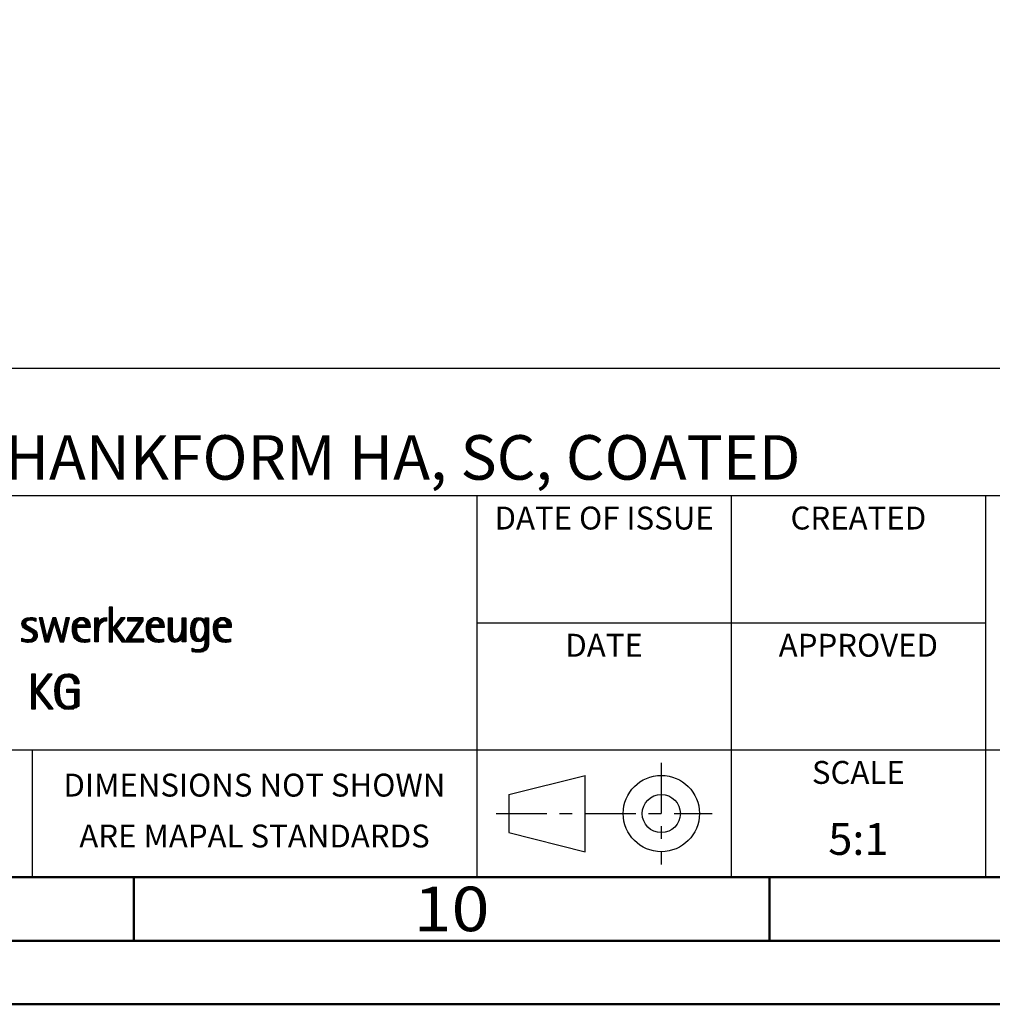
# Model space of a CAD drawing. Units: millimetres. Extents: x -140 to 454, y -196 to 225.
# Drawn here: x 298 to 375, y -195 to -118 of the extents above; entities that cross this region are included whole.
import ezdxf
from ezdxf.enums import TextEntityAlignment as Align

# ---------------------------------------------------------------- set-up
doc = ezdxf.new("R2010")
doc.units = ezdxf.units.MM
doc.linetypes.add('CENTER', pattern=[7, 4, -1, 1, -1])
doc.linetypes.add('GEN7', pattern=[15, 10, -2.5, 0, -2.5])
doc.layers.get('0').update_dxf_attribs({"linetype": 'CONTINUOUS'})
for name, color, linetype in [('AM_0', 7, 'CONTINUOUS'), ('AM_4', 3, 'CONTINUOUS'), ('AM_6', 2, 'CONTINUOUS'), ('AM_7', 4, 'GEN7')]:
    doc.layers.add(name, color=color, linetype=linetype)
doc.layers.add('AM_BOR', color=7, linetype='CONTINUOUS', lineweight=50)
doc.styles.get("Standard").update_dxf_attribs({"font": 'ISOCP.SHX'})

# ---------------------------------------------------------------- blocks, each defined once
blk = doc.blocks.new('A2')
at = {"layer": 'AM_BOR', "color": 1}
for p, q in [((447, 10), (447, 5)), ((497, 10), (497, 5))]:
    blk.add_line(p, q, dxfattribs=at)
for points in [[(0, 0), (594, 0), (594, 420), (0, 420)], [(10, 410), (10, 10), (584, 10), (584, 410)]]:
    blk.add_lwpolyline(points, close=True, dxfattribs=at)
at = {"layer": 'AM_BOR', "color": 7}
blk.add_lwpolyline([(5, 5), (589, 5), (589, 415), (5, 415)], close=True, dxfattribs=at)
at = {"layer": 'AM_BOR', "color": 2, "width": 1.125}
blk.add_text('10', height=3.5, dxfattribs=at).set_placement((472, 7.5), align=Align.MIDDLE_CENTER)
blk = doc.blocks.new('MAPAL_FRAME_LOGO')
at = {"layer": 'AM_0', "color": 1}
for p, q in [((51.066, 11.227), (51.066, 8.499)), ((51.335, 11.227), (51.066, 11.227)), ((51.066, 11.145), (51.335, 11.145)), ((51.066, 11.045), (51.335, 11.045)), ((51.066, 10.945), (51.335, 10.945)), ((51.066, 10.845), (51.335, 10.845)), ((51.335, 9.586), (51.335, 11.227)), ((44.254, 10.145), (44.609, 10.145)), ((44.324, 10.245), (45.292, 10.245)), ((44.465, 10.345), (45.292, 10.345)), ((45.188, 10.145), (45.292, 10.145)), ((45.561, 10.381), (46.016, 8.499)), ((45.83, 10.381), (45.561, 10.381)), ((45.57, 10.345), (45.839, 10.345)), ((45.594, 10.245), (45.862, 10.245)), ((45.618, 10.145), (45.886, 10.145)), ((46.174, 8.918), (45.83, 10.381)), ((46.633, 10.381), (46.182, 8.918)), ((46.56, 10.145), (46.939, 10.145)), ((46.591, 10.245), (46.908, 10.245)), ((46.622, 10.345), (46.877, 10.345)), ((46.866, 10.381), (46.633, 10.381)), ((47.32, 8.918), (46.866, 10.381)), ((47.668, 10.381), (47.329, 8.918)), ((47.498, 8.499), (47.938, 10.381)), ((47.614, 10.145), (47.883, 10.145)), ((47.637, 10.245), (47.906, 10.245)), ((47.66, 10.345), (47.929, 10.345)), ((47.938, 10.381), (47.668, 10.381)), ((48.335, 10.145), (48.691, 10.145)), ((48.419, 10.245), (49.379, 10.245)), ((48.554, 10.345), (49.251, 10.345)), ((49.097, 10.145), (49.458, 10.145)), ((49.939, 10.345), (50.207, 10.345)), ((49.939, 10.245), (50.207, 10.245)), ((49.939, 10.145), (50.207, 10.145)), ((50.286, 10.145), (50.844, 10.145)), ((50.368, 10.245), (50.844, 10.245)), ((50.5, 10.345), (50.844, 10.345)), ((51.066, 10.745), (51.335, 10.745)), ((51.066, 10.645), (51.335, 10.645)), ((51.066, 10.545), (51.335, 10.545)), ((51.066, 10.445), (51.335, 10.445)), ((51.066, 10.345), (51.335, 10.345)), ((51.066, 10.245), (51.335, 10.245)), ((51.066, 10.145), (51.335, 10.145)), ((51.995, 10.381), (51.342, 9.586)), ((51.647, 9.546), (52.323, 10.381)), ((51.801, 10.145), (52.132, 10.145)), ((51.883, 10.245), (52.213, 10.245)), ((51.965, 10.345), (52.294, 10.345)), ((52.323, 10.381), (51.995, 10.381)), ((53.422, 10.156), (52.438, 8.72)), ((52.509, 10.381), (52.509, 10.156)), ((53.75, 10.381), (52.509, 10.381)), ((52.509, 10.345), (53.75, 10.345)), ((52.509, 10.245), (53.75, 10.245)), ((52.509, 10.156), (53.422, 10.156)), ((52.77, 8.724), (53.75, 10.152)), ((53.415, 10.145), (53.746, 10.145)), ((53.75, 10.152), (53.75, 10.381)), ((54.156, 10.145), (54.512, 10.145)), ((54.24, 10.245), (55.2, 10.245)), ((54.375, 10.345), (55.072, 10.345)), ((54.918, 10.145), (55.279, 10.145)), ((55.744, 10.345), (56.012, 10.345)), ((55.744, 10.245), (56.012, 10.245)), ((55.744, 10.145), (56.012, 10.145)), ((56.82, 10.345), (57.088, 10.345)), ((56.82, 10.245), (57.088, 10.245)), ((56.82, 10.145), (57.088, 10.145)), ((57.644, 10.145), (58.009, 10.145)), ((57.717, 10.245), (58.522, 10.245)), ((57.838, 10.345), (58.405, 10.345)), ((58.361, 10.145), (58.585, 10.145)), ((58.623, 10.345), (58.891, 10.345)), ((58.623, 10.245), (58.891, 10.245)), ((58.623, 10.145), (58.891, 10.145)), ((59.435, 10.145), (59.791, 10.145)), ((59.519, 10.245), (60.479, 10.245)), ((59.654, 10.345), (60.351, 10.345)), ((60.197, 10.145), (60.558, 10.145)), ((44.206, 9.945), (44.475, 9.945)), ((44.212, 9.845), (44.519, 9.845)), ((44.218, 10.045), (44.498, 10.045)), ((44.239, 9.745), (44.65, 9.745)), ((44.302, 9.645), (44.834, 9.645)), ((44.41, 9.545), (45.002, 9.545)), ((44.577, 9.445), (45.164, 9.445)), ((44.764, 9.345), (45.288, 9.345)), ((45.642, 10.045), (45.909, 10.045)), ((45.666, 9.945), (45.933, 9.945)), ((45.69, 9.845), (45.956, 9.845)), ((45.715, 9.745), (45.98, 9.745)), ((45.739, 9.645), (46.003, 9.645)), ((45.763, 9.545), (46.027, 9.545)), ((45.787, 9.445), (46.05, 9.445)), ((45.811, 9.345), (46.074, 9.345)), ((46.308, 8.499), (46.748, 9.942)), ((46.314, 9.345), (46.566, 9.345)), ((46.345, 9.445), (46.596, 9.445)), ((46.375, 9.545), (46.627, 9.545)), ((46.406, 9.645), (46.657, 9.645)), ((46.437, 9.745), (46.688, 9.745)), ((46.468, 9.845), (46.718, 9.845)), ((46.498, 9.945), (47.001, 9.945)), ((46.529, 10.045), (46.97, 10.045)), ((46.748, 9.942), (46.755, 9.942)), ((46.755, 9.942), (47.198, 8.499)), ((46.785, 9.845), (47.032, 9.845)), ((46.816, 9.745), (47.063, 9.745)), ((46.846, 9.645), (47.094, 9.645)), ((46.877, 9.545), (47.126, 9.545)), ((46.908, 9.445), (47.157, 9.445)), ((46.938, 9.345), (47.188, 9.345)), ((47.428, 9.345), (47.696, 9.345)), ((47.451, 9.445), (47.719, 9.445)), ((47.475, 9.545), (47.743, 9.545)), ((47.498, 9.645), (47.766, 9.645)), ((47.521, 9.745), (47.789, 9.745)), ((47.544, 9.845), (47.813, 9.845)), ((47.567, 9.945), (47.836, 9.945)), ((47.59, 10.045), (47.859, 10.045)), ((48.176, 9.545), (48.483, 9.545)), ((48.176, 9.445), (48.487, 9.445)), ((48.183, 9.645), (49.566, 9.645)), ((48.184, 9.345), (48.495, 9.345)), ((48.193, 9.745), (49.565, 9.745)), ((48.213, 9.845), (48.503, 9.845)), ((48.24, 9.945), (48.533, 9.945)), ((48.279, 10.045), (48.586, 10.045)), ((49.2, 10.045), (49.507, 10.045)), ((49.246, 9.945), (49.538, 9.945)), ((49.259, 9.845), (49.556, 9.845)), ((49.939, 10.045), (50.207, 10.045)), ((49.939, 9.945), (50.404, 9.945)), ((49.939, 9.845), (50.336, 9.845)), ((49.939, 9.745), (50.288, 9.745)), ((49.939, 9.645), (50.253, 9.645)), ((49.939, 9.545), (50.232, 9.545)), ((49.939, 9.445), (50.218, 9.445)), ((49.939, 9.345), (50.209, 9.345)), ((50.229, 10.045), (50.52, 10.045)), ((51.066, 10.045), (51.335, 10.045)), ((51.066, 9.945), (51.335, 9.945)), ((51.066, 9.845), (51.335, 9.845)), ((51.066, 9.745), (51.335, 9.745)), ((51.066, 9.645), (51.335, 9.645)), ((51.066, 9.545), (51.648, 9.545)), ((51.066, 9.445), (51.335, 9.445)), ((51.066, 9.345), (51.335, 9.345)), ((51.342, 9.586), (51.335, 9.586)), ((51.335, 9.503), (51.342, 9.503)), ((51.335, 8.499), (51.335, 9.503)), ((51.342, 9.503), (52.073, 8.499)), ((51.385, 9.445), (51.72, 9.445)), ((51.39, 9.645), (51.727, 9.645)), ((51.457, 9.345), (51.793, 9.345)), ((51.472, 9.745), (51.808, 9.745)), ((51.554, 9.845), (51.889, 9.845)), ((51.637, 9.945), (51.97, 9.945)), ((52.406, 8.499), (51.647, 9.546)), ((51.719, 10.045), (52.051, 10.045)), ((52.866, 9.345), (53.196, 9.345)), ((52.935, 9.445), (53.265, 9.445)), ((53.003, 9.545), (53.334, 9.545)), ((53.072, 9.645), (53.402, 9.645)), ((53.14, 9.745), (53.471, 9.745)), ((53.209, 9.845), (53.54, 9.845)), ((53.278, 9.945), (53.608, 9.945)), ((53.346, 10.045), (53.677, 10.045)), ((53.996, 9.545), (54.304, 9.545)), ((53.997, 9.445), (54.308, 9.445)), ((54.003, 9.645), (55.388, 9.645)), ((54.004, 9.345), (54.316, 9.345)), ((54.013, 9.745), (55.387, 9.745)), ((54.033, 9.845), (54.324, 9.845)), ((54.06, 9.945), (54.354, 9.945)), ((54.099, 10.045), (54.407, 10.045)), ((55.021, 10.045), (55.329, 10.045)), ((55.066, 9.945), (55.359, 9.945)), ((55.079, 9.845), (55.377, 9.845)), ((55.744, 10.045), (56.012, 10.045)), ((55.744, 9.945), (56.012, 9.945)), ((55.744, 9.845), (56.012, 9.845)), ((55.744, 9.745), (56.012, 9.745)), ((55.744, 9.645), (56.012, 9.645)), ((55.744, 9.545), (56.012, 9.545)), ((55.744, 9.445), (56.012, 9.445)), ((55.744, 9.345), (56.012, 9.345)), ((56.79, 9.345), (57.088, 9.345)), ((56.807, 9.445), (57.088, 9.445)), ((56.816, 9.545), (57.088, 9.545)), ((56.82, 10.045), (57.088, 10.045)), ((56.82, 9.945), (57.088, 9.945)), ((56.82, 9.845), (57.088, 9.845)), ((56.82, 9.745), (57.088, 9.745)), ((56.82, 9.645), (57.088, 9.645)), ((57.48, 9.445), (57.788, 9.445)), ((57.484, 9.345), (57.791, 9.345)), ((57.485, 9.545), (57.793, 9.545)), ((57.494, 9.645), (57.8, 9.645)), ((57.508, 9.745), (57.815, 9.745)), ((57.528, 9.845), (57.837, 9.845)), ((57.557, 9.945), (57.869, 9.945)), ((57.594, 10.045), (57.918, 10.045)), ((58.463, 10.045), (58.891, 10.045)), ((58.522, 9.945), (58.891, 9.945)), ((58.562, 9.845), (58.891, 9.845)), ((58.59, 9.745), (58.891, 9.745)), ((58.61, 9.645), (58.891, 9.645)), ((58.614, 9.345), (58.891, 9.345)), ((58.62, 9.545), (58.891, 9.545)), ((58.622, 9.445), (58.891, 9.445)), ((59.276, 9.545), (59.583, 9.545)), ((59.277, 9.445), (59.586, 9.445)), ((59.283, 9.645), (60.667, 9.645)), ((59.284, 9.345), (59.595, 9.345)), ((59.293, 9.745), (60.665, 9.745)), ((59.313, 9.845), (59.603, 9.845)), ((59.34, 9.945), (59.633, 9.945)), ((59.379, 10.045), (59.686, 10.045)), ((60.3, 10.045), (60.607, 10.045)), ((60.345, 9.945), (60.638, 9.945)), ((60.358, 9.845), (60.656, 9.845)), ((44.197, 8.745), (44.311, 8.745)), ((44.197, 8.645), (45.274, 8.645)), ((44.197, 8.545), (45.139, 8.545)), ((44.95, 9.245), (45.359, 9.245)), ((44.996, 8.745), (45.346, 8.745)), ((45.079, 9.145), (45.396, 9.145)), ((45.106, 8.845), (45.385, 8.845)), ((45.134, 9.045), (45.409, 9.045)), ((45.14, 8.945), (45.404, 8.945)), ((45.836, 9.245), (46.097, 9.245)), ((45.86, 9.145), (46.121, 9.145)), ((45.884, 9.045), (46.144, 9.045)), ((45.908, 8.945), (46.168, 8.945)), ((45.932, 8.845), (46.414, 8.845)), ((45.956, 8.745), (46.383, 8.745)), ((45.981, 8.645), (46.353, 8.645)), ((46.005, 8.545), (46.322, 8.545)), ((46.182, 8.918), (46.174, 8.918)), ((46.191, 8.945), (46.444, 8.945)), ((46.221, 9.045), (46.474, 9.045)), ((46.252, 9.145), (46.505, 9.145)), ((46.283, 9.245), (46.535, 9.245)), ((46.969, 9.245), (47.219, 9.245)), ((47, 9.145), (47.25, 9.145)), ((47.03, 9.045), (47.281, 9.045)), ((47.061, 8.945), (47.312, 8.945)), ((47.092, 8.845), (47.579, 8.845)), ((47.122, 8.745), (47.556, 8.745)), ((47.153, 8.645), (47.532, 8.645)), ((47.184, 8.545), (47.509, 8.545)), ((47.329, 8.918), (47.32, 8.918)), ((47.335, 8.945), (47.602, 8.945)), ((47.359, 9.045), (47.626, 9.045)), ((47.382, 9.145), (47.649, 9.145)), ((47.405, 9.245), (47.673, 9.245)), ((48.193, 9.245), (48.514, 9.245)), ((48.213, 9.145), (48.543, 9.145)), ((48.24, 9.045), (48.585, 9.045)), ((48.275, 8.945), (48.643, 8.945)), ((48.324, 8.845), (48.728, 8.845)), ((48.393, 8.745), (48.87, 8.745)), ((48.493, 8.645), (49.523, 8.645)), ((48.648, 8.545), (49.523, 8.545)), ((49.939, 9.245), (50.207, 9.245)), ((49.939, 9.145), (50.207, 9.145)), ((49.939, 9.045), (50.207, 9.045)), ((49.939, 8.945), (50.207, 8.945)), ((49.939, 8.845), (50.207, 8.845)), ((49.939, 8.745), (50.207, 8.745)), ((49.939, 8.645), (50.207, 8.645)), ((49.939, 8.545), (50.207, 8.545)), ((51.066, 9.245), (51.335, 9.245)), ((51.066, 9.145), (51.335, 9.145)), ((51.066, 9.045), (51.335, 9.045)), ((51.066, 8.945), (51.335, 8.945)), ((51.066, 8.845), (51.335, 8.845)), ((51.066, 8.745), (51.335, 8.745)), ((51.066, 8.645), (51.335, 8.645)), ((51.066, 8.545), (51.335, 8.545)), ((51.53, 9.245), (51.865, 9.245)), ((51.603, 9.145), (51.938, 9.145)), ((51.676, 9.045), (52.01, 9.045)), ((51.749, 8.945), (52.082, 8.945)), ((51.822, 8.845), (52.155, 8.845)), ((51.894, 8.745), (52.227, 8.745)), ((51.967, 8.645), (52.3, 8.645)), ((52.04, 8.545), (52.372, 8.545)), ((52.438, 8.72), (52.438, 8.499)), ((52.438, 8.645), (53.786, 8.645)), ((52.438, 8.545), (53.786, 8.545)), ((52.455, 8.745), (52.784, 8.745)), ((52.523, 8.845), (52.853, 8.845)), ((52.592, 8.945), (52.922, 8.945)), ((52.661, 9.045), (52.99, 9.045)), ((52.729, 9.145), (53.059, 9.145)), ((53.786, 8.724), (52.77, 8.724)), ((52.798, 9.245), (53.128, 9.245)), ((53.786, 8.499), (53.786, 8.724)), ((54.013, 9.245), (54.334, 9.245)), ((54.033, 9.145), (54.364, 9.145)), ((54.06, 9.045), (54.406, 9.045)), ((54.095, 8.945), (54.464, 8.945)), ((54.144, 8.845), (54.548, 8.845)), ((54.213, 8.745), (54.691, 8.745)), ((54.314, 8.645), (55.344, 8.645)), ((54.469, 8.545), (55.344, 8.545)), ((55.744, 9.245), (56.012, 9.245)), ((55.744, 9.145), (56.013, 9.145)), ((55.744, 9.045), (56.02, 9.045)), ((55.75, 8.945), (56.038, 8.945)), ((55.766, 8.845), (56.076, 8.845)), ((55.799, 8.745), (56.187, 8.745)), ((55.854, 8.645), (56.662, 8.645)), ((55.949, 8.545), (56.549, 8.545)), ((56.401, 8.745), (56.732, 8.745)), ((56.554, 8.845), (56.779, 8.845)), ((56.635, 8.945), (57.088, 8.945)), ((56.69, 9.045), (57.088, 9.045)), ((56.731, 9.145), (57.088, 9.145)), ((56.764, 9.245), (57.088, 9.245)), ((56.82, 8.845), (57.088, 8.845)), ((56.82, 8.745), (57.088, 8.745)), ((56.82, 8.645), (57.088, 8.645)), ((56.82, 8.545), (57.088, 8.545)), ((57.49, 9.245), (57.798, 9.245)), ((57.502, 9.145), (57.811, 9.145)), ((57.519, 9.045), (57.834, 9.045)), ((57.548, 8.945), (57.869, 8.945)), ((57.587, 8.845), (57.929, 8.845)), ((57.641, 8.745), (58.059, 8.745)), ((57.726, 8.645), (58.482, 8.645)), ((57.873, 8.545), (58.335, 8.545)), ((58.286, 8.745), (58.563, 8.745)), ((58.428, 8.845), (58.609, 8.845)), ((58.498, 8.945), (58.891, 8.945)), ((58.545, 9.045), (58.891, 9.045)), ((58.578, 9.145), (58.891, 9.145)), ((58.6, 9.245), (58.891, 9.245)), ((58.623, 8.845), (58.891, 8.845)), ((58.623, 8.745), (58.891, 8.745)), ((58.623, 8.645), (58.891, 8.645)), ((58.623, 8.545), (58.891, 8.545)), ((59.293, 9.245), (59.613, 9.245)), ((59.313, 9.145), (59.643, 9.145)), ((59.34, 9.045), (59.684, 9.045)), ((59.375, 8.945), (59.743, 8.945)), ((59.424, 8.845), (59.828, 8.845)), ((59.493, 8.745), (59.97, 8.745)), ((59.593, 8.645), (60.623, 8.645)), ((59.749, 8.545), (60.623, 8.545)), ((46.016, 8.499), (46.308, 8.499)), ((47.198, 8.499), (47.498, 8.499)), ((51.066, 8.499), (51.335, 8.499)), ((52.073, 8.499), (52.406, 8.499)), ((52.438, 8.499), (53.786, 8.499)), ((57.583, 7.945), (57.752, 7.945)), ((57.583, 7.845), (58.653, 7.845)), ((57.583, 7.745), (58.481, 7.745)), ((58.329, 7.945), (58.743, 7.945)), ((58.484, 8.045), (58.803, 8.045)), ((58.552, 8.145), (58.844, 8.145)), ((58.59, 8.245), (58.867, 8.245)), ((58.61, 8.345), (58.881, 8.345)), ((58.618, 8.445), (58.89, 8.445)), ((44.956, 5.954), (44.956, 3.226)), ((45.264, 5.954), (44.956, 5.954)), ((44.956, 5.945), (45.264, 5.945)), ((44.956, 5.845), (45.264, 5.845)), ((44.956, 5.745), (45.264, 5.745)), ((44.956, 5.645), (45.264, 5.645)), ((44.956, 5.545), (45.264, 5.545)), ((44.956, 5.445), (45.264, 5.445)), ((45.264, 4.717), (45.264, 5.954)), ((46.229, 5.954), (45.272, 4.717)), ((45.569, 4.645), (46.589, 5.954)), ((45.835, 5.445), (46.192, 5.445)), ((45.913, 5.545), (46.27, 5.545)), ((45.99, 5.645), (46.348, 5.645)), ((46.067, 5.745), (46.425, 5.745)), ((46.145, 5.845), (46.503, 5.845)), ((46.222, 5.945), (46.581, 5.945)), ((46.589, 5.954), (46.229, 5.954)), ((46.939, 5.445), (47.292, 5.445)), ((46.991, 5.545), (47.364, 5.545)), ((47.058, 5.645), (47.478, 5.645)), ((47.145, 5.745), (48.484, 5.745)), ((47.268, 5.845), (48.36, 5.845)), ((47.467, 5.945), (48.15, 5.945)), ((48.14, 5.645), (48.564, 5.645)), ((48.241, 5.545), (48.618, 5.545)), ((48.297, 5.445), (48.654, 5.445)), ((44.956, 5.345), (45.264, 5.345)), ((44.956, 5.245), (45.264, 5.245)), ((44.956, 5.145), (45.264, 5.145)), ((44.956, 5.045), (45.264, 5.045)), ((44.956, 4.945), (45.264, 4.945)), ((44.956, 4.845), (45.264, 4.845)), ((44.956, 4.745), (45.264, 4.745)), ((45.272, 4.717), (45.264, 4.717)), ((45.294, 4.745), (45.646, 4.745)), ((45.371, 4.845), (45.724, 4.845)), ((45.448, 4.945), (45.802, 4.945)), ((45.526, 5.045), (45.88, 5.045)), ((46.672, 3.226), (45.569, 4.645)), ((45.603, 5.145), (45.958, 5.145)), ((45.68, 5.245), (46.036, 5.245)), ((45.758, 5.345), (46.114, 5.345)), ((46.797, 4.745), (47.132, 4.745)), ((46.802, 4.845), (47.138, 4.845)), ((46.812, 4.945), (47.145, 4.945)), ((46.822, 5.045), (47.161, 5.045)), ((46.844, 5.145), (47.178, 5.145)), ((46.866, 5.245), (47.208, 5.245)), ((46.9, 5.345), (47.244, 5.345)), ((47.74, 4.745), (48.673, 4.745)), ((48.328, 5.345), (48.677, 5.345)), ((48.338, 5.245), (48.685, 5.245)), ((44.956, 4.645), (45.569, 4.645)), ((44.956, 4.545), (45.264, 4.545)), ((44.956, 4.445), (45.264, 4.445)), ((44.956, 4.345), (45.264, 4.345)), ((44.956, 4.245), (45.264, 4.245)), ((44.956, 4.145), (45.264, 4.145)), ((44.956, 4.045), (45.264, 4.045)), ((44.956, 3.945), (45.264, 3.945)), ((45.264, 4.563), (45.272, 4.563)), ((45.264, 3.226), (45.264, 4.563)), ((45.272, 4.563), (46.308, 3.226)), ((45.286, 4.545), (45.647, 4.545)), ((45.363, 4.445), (45.725, 4.445)), ((45.441, 4.345), (45.802, 4.345)), ((45.518, 4.245), (45.88, 4.245)), ((45.596, 4.145), (45.958, 4.145)), ((45.673, 4.045), (46.036, 4.045)), ((45.751, 3.945), (46.113, 3.945)), ((46.795, 4.645), (47.131, 4.645)), ((46.8, 4.545), (47.134, 4.545)), ((46.805, 4.445), (47.139, 4.445)), ((46.811, 4.345), (47.148, 4.345)), ((46.826, 4.245), (47.158, 4.245)), ((46.84, 4.145), (47.177, 4.145)), ((46.862, 4.045), (47.197, 4.045)), ((46.887, 3.945), (47.229, 3.945)), ((47.74, 4.645), (48.673, 4.645)), ((47.74, 4.545), (48.673, 4.545)), ((48.364, 4.445), (48.673, 4.445)), ((48.364, 4.345), (48.673, 4.345)), ((48.364, 4.245), (48.673, 4.245)), ((48.364, 4.145), (48.673, 4.145)), ((48.364, 4.045), (48.673, 4.045)), ((48.364, 3.945), (48.673, 3.945)), ((44.956, 3.845), (45.264, 3.845)), ((44.956, 3.745), (45.264, 3.745)), ((44.956, 3.645), (45.264, 3.645)), ((44.956, 3.545), (45.264, 3.545)), ((44.956, 3.445), (45.264, 3.445)), ((44.956, 3.345), (45.264, 3.345)), ((44.956, 3.245), (45.264, 3.245)), ((44.956, 3.226), (45.264, 3.226)), ((45.828, 3.845), (46.191, 3.845)), ((45.906, 3.745), (46.269, 3.745)), ((45.983, 3.645), (46.347, 3.645)), ((46.061, 3.545), (46.424, 3.545)), ((46.139, 3.445), (46.502, 3.445)), ((46.216, 3.345), (46.58, 3.345)), ((46.294, 3.245), (46.657, 3.245)), ((46.308, 3.226), (46.672, 3.226)), ((46.922, 3.845), (47.266, 3.845)), ((46.961, 3.745), (47.317, 3.745)), ((47.016, 3.645), (47.39, 3.645)), ((47.083, 3.545), (47.499, 3.545)), ((47.17, 3.445), (47.798, 3.445)), ((47.294, 3.345), (48.522, 3.345)), ((47.496, 3.245), (48.275, 3.245)), ((47.932, 3.445), (48.673, 3.445)), ((48.3, 3.545), (48.673, 3.545)), ((48.364, 3.845), (48.673, 3.845)), ((48.364, 3.745), (48.673, 3.745)), ((48.364, 3.645), (48.673, 3.645))]:
    blk.add_line(p, q, dxfattribs=at)
for points, knots in [([(44.197, 8.534), (44.367, 8.483), (44.537, 8.455), (44.711, 8.455), (45.086, 8.455), (45.41, 8.601), (45.41, 9.024), (45.41, 9.329), (45.206, 9.424), (44.972, 9.562), (44.972, 9.562), (44.814, 9.657), (44.814, 9.657), (44.703, 9.725), (44.473, 9.8), (44.473, 9.954), (44.473, 10.136), (44.707, 10.199), (44.853, 10.199), (44.996, 10.199), (45.154, 10.164), (45.292, 10.112), (45.292, 10.112), (45.292, 10.361), (45.292, 10.361), (45.146, 10.396), (45.003, 10.424), (44.849, 10.424), (44.524, 10.424), (44.205, 10.294), (44.205, 9.926), (44.205, 9.637), (44.41, 9.531), (44.632, 9.416), (44.632, 9.416), (44.801, 9.325), (44.801, 9.325), (44.94, 9.25), (45.142, 9.175), (45.142, 8.985), (45.142, 8.736), (44.885, 8.68), (44.683, 8.68), (44.513, 8.68), (44.354, 8.728), (44.197, 8.779), (44.197, 8.779), (44.197, 8.534), (44.197, 8.534)], [0, 0, 0, 0, 1, 1, 1, 2, 2, 2, 3, 3, 3, 4, 4, 4, 5, 5, 5, 6, 6, 6, 7, 7, 7, 8, 8, 8, 9, 9, 9, 10, 10, 10, 11, 11, 11, 12, 12, 12, 13, 13, 13, 14, 14, 14, 15, 15, 15, 16, 16, 16, 16]), ([(49.523, 8.732), (49.396, 8.7), (49.282, 8.68), (49.152, 8.68), (48.689, 8.68), (48.483, 9.096), (48.483, 9.507), (48.483, 9.507), (48.483, 9.618), (48.483, 9.618), (48.483, 9.618), (49.566, 9.618), (49.566, 9.618), (49.566, 9.618), (49.566, 9.708), (49.566, 9.708), (49.566, 10.128), (49.345, 10.424), (48.911, 10.424), (48.357, 10.424), (48.175, 9.993), (48.175, 9.503), (48.175, 8.89), (48.439, 8.455), (49.092, 8.455), (49.239, 8.455), (49.385, 8.467), (49.523, 8.51), (49.523, 8.51), (49.523, 8.732), (49.523, 8.732)], [0, 0, 0, 0, 1, 1, 1, 2, 2, 2, 3, 3, 3, 4, 4, 4, 5, 5, 5, 6, 6, 6, 7, 7, 7, 8, 8, 8, 9, 9, 9, 10, 10, 10, 10]), ([(48.503, 9.843), (48.546, 10.053), (48.673, 10.199), (48.899, 10.199), (49.104, 10.199), (49.259, 10.053), (49.259, 9.843), (49.259, 9.843), (48.503, 9.843), (48.503, 9.843)], [0, 0, 0, 0, 1, 1, 1, 2, 2, 2, 3, 3, 3, 3]), ([(50.207, 8.499), (50.207, 8.499), (50.207, 9.278), (50.207, 9.278), (50.207, 9.685), (50.357, 10.136), (50.844, 10.136), (50.844, 10.136), (50.844, 10.424), (50.844, 10.424), (50.543, 10.424), (50.333, 10.29), (50.215, 10.017), (50.215, 10.017), (50.207, 10.017), (50.207, 10.017), (50.207, 10.017), (50.207, 10.381), (50.207, 10.381), (50.207, 10.381), (49.939, 10.381), (49.939, 10.381), (49.939, 10.381), (49.939, 8.499), (49.939, 8.499), (49.939, 8.499), (50.207, 8.499), (50.207, 8.499)], [0, 0, 0, 0, 1, 1, 1, 2, 2, 2, 3, 3, 3, 4, 4, 4, 5, 5, 5, 6, 6, 6, 7, 7, 7, 8, 8, 8, 9, 9, 9, 9]), ([(55.344, 8.732), (55.218, 8.7), (55.103, 8.68), (54.973, 8.68), (54.51, 8.68), (54.304, 9.096), (54.304, 9.507), (54.304, 9.507), (54.304, 9.618), (54.304, 9.618), (54.304, 9.618), (55.388, 9.618), (55.388, 9.618), (55.388, 9.618), (55.388, 9.708), (55.388, 9.708), (55.388, 10.128), (55.166, 10.424), (54.731, 10.424), (54.178, 10.424), (53.995, 9.993), (53.995, 9.503), (53.995, 8.89), (54.26, 8.455), (54.913, 8.455), (55.06, 8.455), (55.206, 8.467), (55.344, 8.51), (55.344, 8.51), (55.344, 8.732), (55.344, 8.732)], [0, 0, 0, 0, 1, 1, 1, 2, 2, 2, 3, 3, 3, 4, 4, 4, 5, 5, 5, 6, 6, 6, 7, 7, 7, 8, 8, 8, 9, 9, 9, 10, 10, 10, 10]), ([(54.323, 9.843), (54.368, 10.053), (54.494, 10.199), (54.72, 10.199), (54.925, 10.199), (55.079, 10.053), (55.079, 9.843), (55.079, 9.843), (54.323, 9.843), (54.323, 9.843)], [0, 0, 0, 0, 1, 1, 1, 2, 2, 2, 3, 3, 3, 3]), ([(57.088, 8.499), (57.088, 8.499), (57.088, 10.381), (57.088, 10.381), (57.088, 10.381), (56.82, 10.381), (56.82, 10.381), (56.82, 10.381), (56.82, 9.606), (56.82, 9.606), (56.82, 9.309), (56.665, 8.724), (56.289, 8.724), (55.981, 8.724), (56.012, 9.127), (56.012, 9.337), (56.012, 9.337), (56.012, 10.381), (56.012, 10.381), (56.012, 10.381), (55.744, 10.381), (55.744, 10.381), (55.744, 10.381), (55.744, 9.036), (55.744, 9.036), (55.744, 8.732), (55.898, 8.455), (56.226, 8.455), (56.547, 8.455), (56.724, 8.645), (56.812, 8.933), (56.812, 8.933), (56.82, 8.933), (56.82, 8.933), (56.82, 8.933), (56.82, 8.499), (56.82, 8.499), (56.82, 8.499), (57.088, 8.499), (57.088, 8.499)], [0, 0, 0, 0, 1, 1, 1, 2, 2, 2, 3, 3, 3, 4, 4, 4, 5, 5, 5, 6, 6, 6, 7, 7, 7, 8, 8, 8, 9, 9, 9, 10, 10, 10, 11, 11, 11, 12, 12, 12, 13, 13, 13, 13]), ([(58.623, 8.526), (58.623, 8.127), (58.489, 7.901), (58.052, 7.901), (57.883, 7.901), (57.737, 7.936), (57.583, 8.012), (57.583, 8.012), (57.583, 7.735), (57.583, 7.735), (57.756, 7.704), (57.907, 7.676), (58.092, 7.676), (58.635, 7.676), (58.891, 7.956), (58.891, 8.495), (58.891, 8.495), (58.891, 10.381), (58.891, 10.381), (58.891, 10.381), (58.623, 10.381), (58.623, 10.381), (58.623, 10.381), (58.623, 10.072), (58.623, 10.072), (58.623, 10.072), (58.615, 10.072), (58.615, 10.072), (58.552, 10.294), (58.35, 10.424), (58.124, 10.424), (57.606, 10.424), (57.48, 9.835), (57.48, 9.428), (57.48, 9.004), (57.598, 8.499), (58.116, 8.499), (58.35, 8.499), (58.54, 8.633), (58.615, 8.858), (58.615, 8.858), (58.623, 8.858), (58.623, 8.858), (58.623, 8.858), (58.623, 8.526), (58.623, 8.526)], [0, 0, 0, 0, 1, 1, 1, 2, 2, 2, 3, 3, 3, 4, 4, 4, 5, 5, 5, 6, 6, 6, 7, 7, 7, 8, 8, 8, 9, 9, 9, 10, 10, 10, 11, 11, 11, 12, 12, 12, 13, 13, 13, 14, 14, 14, 15, 15, 15, 15]), ([(58.172, 8.724), (57.835, 8.724), (57.788, 9.179), (57.788, 9.424), (57.788, 9.669), (57.831, 10.199), (58.18, 10.199), (58.516, 10.199), (58.623, 9.736), (58.623, 9.475), (58.623, 9.206), (58.516, 8.724), (58.172, 8.724)], [0, 0, 0, 0, 1, 1, 1, 2, 2, 2, 3, 3, 3, 4, 4, 4, 4]), ([(60.623, 8.732), (60.496, 8.7), (60.382, 8.68), (60.252, 8.68), (59.789, 8.68), (59.583, 9.096), (59.583, 9.507), (59.583, 9.507), (59.583, 9.618), (59.583, 9.618), (59.583, 9.618), (60.667, 9.618), (60.667, 9.618), (60.667, 9.618), (60.667, 9.708), (60.667, 9.708), (60.667, 10.128), (60.445, 10.424), (60.011, 10.424), (59.457, 10.424), (59.275, 9.993), (59.275, 9.503), (59.275, 8.89), (59.54, 8.455), (60.193, 8.455), (60.339, 8.455), (60.485, 8.467), (60.623, 8.51), (60.623, 8.51), (60.623, 8.732), (60.623, 8.732)], [0, 0, 0, 0, 1, 1, 1, 2, 2, 2, 3, 3, 3, 4, 4, 4, 5, 5, 5, 6, 6, 6, 7, 7, 7, 8, 8, 8, 9, 9, 9, 10, 10, 10, 10]), ([(59.603, 9.843), (59.646, 10.053), (59.773, 10.199), (59.999, 10.199), (60.204, 10.199), (60.359, 10.053), (60.359, 9.843), (60.359, 9.843), (59.603, 9.843), (59.603, 9.843)], [0, 0, 0, 0, 1, 1, 1, 2, 2, 2, 3, 3, 3, 3]), ([(48.364, 3.589), (48.246, 3.482), (48.017, 3.439), (47.862, 3.439), (47.209, 3.439), (47.13, 4.186), (47.13, 4.681), (47.13, 5.14), (47.245, 5.741), (47.815, 5.741), (48.139, 5.741), (48.341, 5.531), (48.341, 5.211), (48.341, 5.211), (48.688, 5.211), (48.688, 5.211), (48.688, 5.721), (48.294, 5.997), (47.811, 5.997), (47.043, 5.997), (46.795, 5.346), (46.795, 4.681), (46.795, 3.941), (46.996, 3.183), (47.886, 3.183), (48.139, 3.183), (48.471, 3.273), (48.673, 3.443), (48.673, 3.443), (48.673, 4.768), (48.673, 4.768), (48.673, 4.768), (47.74, 4.768), (47.74, 4.768), (47.74, 4.768), (47.74, 4.511), (47.74, 4.511), (47.74, 4.511), (48.364, 4.511), (48.364, 4.511), (48.364, 4.511), (48.364, 3.589), (48.364, 3.589)], [0, 0, 0, 0, 1, 1, 1, 2, 2, 2, 3, 3, 3, 4, 4, 4, 5, 5, 5, 6, 6, 6, 7, 7, 7, 8, 8, 8, 9, 9, 9, 10, 10, 10, 11, 11, 11, 12, 12, 12, 13, 13, 13, 14, 14, 14, 14])]:
    blk.add_open_spline(points, degree=3, knots=knots, dxfattribs=at)
blk = doc.blocks.new('*U10')
at = {"layer": 'AM_4', "linetype": 'Continuous'}
for p, q in [((1, 1.5), (7, 3)), ((7, -3), (7, 3)), ((1, 1.5), (1, -1.5)), ((1, -1.5), (7, -3))]:
    blk.add_line(p, q, dxfattribs=at)
for radius in [3, 1.5]:
    blk.add_circle((13, 0), radius, dxfattribs=at)
at = {"layer": 'AM_7', "linetype": 'CENTER'}
for p, q in [((13, 4), (13, -4)), ((0, 0), (17, 0))]:
    blk.add_line(p, q, dxfattribs=at)
blk = doc.blocks.new('*U7')
at = {"layer": 'AM_0'}
for p, q in [((190, 0), (0, 0)), ((190, 0), (0, 0)), ((190, 0), (0, 0)), ((190, 0), (0, 0)), ((190, 0), (0, 0)), ((0, -10), (190, -10)), ((80, -10), (80, -40)), ((120, -10), (120, -40)), ((0, -30), (190, -30)), ((190, -40), (0, -40))]:
    blk.add_line(p, q, dxfattribs=at)
at = {"layer": 'AM_0', "color": 3, "linetype": 'Continuous'}
for p, q in [((100, -10), (100, -40)), ((80, -20), (120, -20)), ((45, -30), (45, -40))]:
    blk.add_line(p, q, dxfattribs=at)
blk.add_blockref('MAPAL_FRAME_LOGO', (0, -30))
at = {"layer": 'AM_0'}
blk.add_blockref('*U10', (81.5, -35), dxfattribs=at)
at = {"layer": 'AM_0', "color": 2}
for s, p in [('DATE OF ISSUE', (90, -12)), ('CREATED', (110, -12)), ('DATE', (90, -22)), ('APPROVED', (110, -22)), ('SCALE', (110, -32)), ('DIMENSIONS NOT SHOWN', (62.492, -33)), ('ARE MAPAL STANDARDS', (62.5, -37))]:
    blk.add_text(s, height=1.8, dxfattribs=at).set_placement(p, align=Align.MIDDLE)
at = {"layer": 'AM_0'}
for tag, p in [('TITLE', (1, -7)), ('MATERIAL_NO', (121, -27))]:
    blk.add_attdef(tag, text='', height=3.5, dxfattribs=at).set_placement(p, align=Align.MIDDLE_LEFT)
at = {"layer": 'AM_6', "width": 0.821429}
blk.add_attdef('DIN_FORMAT', text='', height=2.5, dxfattribs=at).set_placement((185, -7), align=Align.MIDDLE_CENTER)
at = {"layer": 'AM_6'}
for tag, p in [('DRAWING_NO', (121, -17)), ('TECHNICAL_SPEC', (121, -37))]:
    blk.add_attdef(tag, text='', height=2.5, dxfattribs=at).set_placement(p, align=Align.MIDDLE_LEFT)
for tag, p in [('INDEX_NO', (185, -17)), ('APP_DATE', (90, -27)), ('APP_NAME', (110, -27)), ('ORIGIN', (185, -27)), ('SCALE', (110, -37)), ('SHEET_OF_SHEETS', (185, -37))]:
    blk.add_attdef(tag, text='', height=2.5, dxfattribs=at).set_placement(p, align=Align.MIDDLE_CENTER)
blk = doc.blocks.new('MAPAL_FRAME-Model')
blk.add_blockref('A2', (0, 0))
at = {"layer": 'AM_0'}
ref = blk.add_blockref('*U7', (394, 50), dxfattribs=at)
ref.add_attrib('TITLE', 'OPTIMILL-3D-CR, SHANKFORM HA, SC, COATED', dxfattribs={"height": 3.5}).set_placement((395, 43), align=Align.MIDDLE_LEFT)
ref.add_attrib('SCALE', '5:1', dxfattribs={"layer": 'AM_6', "height": 2.5}).set_placement((504, 13), align=Align.MIDDLE_CENTER)

msp = doc.modelspace()

# ---------------------------------------------------------------- block references
at = {"layer": 'AM_0'}
msp.add_blockref('MAPAL_FRAME-Model', (-140, -195), dxfattribs=at)

doc.saveas('drawing.dxf')
